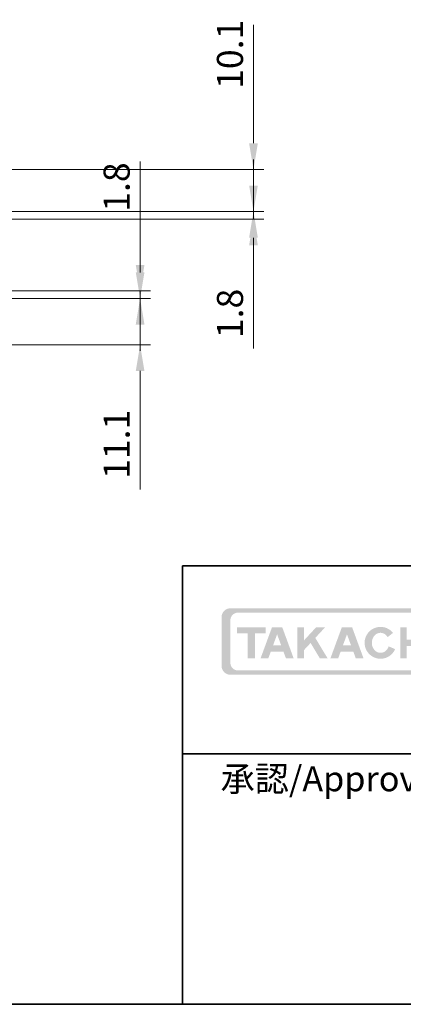
# Model space of a CAD drawing. Units: millimetres. Extents: x 0 to 4732, y 0 to 843.
# Drawn here: x 1579 to 1670, y 0 to 236 of the extents above; entities that cross this region are included whole.
import ezdxf
from ezdxf.enums import TextEntityAlignment as Align

# ---------------------------------------------------------------- set-up
doc = ezdxf.new("R2010")
doc.units = ezdxf.units.MM
for name, color, linetype, lineweight in [('Border (ISO)', 7, 'Continuous', 35), ('Dimension (ISO)', 7, 'Continuous', 18), ('Hatch (ISO)', 1, 'Continuous', 18), ('Title (ISO)', 7, 'Continuous', 35)]:
    doc.layers.add(name, color=color, linetype=linetype, lineweight=lineweight)
doc.styles.add('Note Text (TK)', font='txt')
doc.styles.add('文字スタイル67', font='arial.ttf')
doc.dimstyles.new('Default - Method 1b (TK)', dxfattribs={"dimscale": 2.5, "dimtxt": 2.5, "dimasz": 2.5, "dimexe": 1, "dimexo": 1.499999999999999, "dimgap": 1, "dimtad": 1, "dimtoh": 1, "dimrnd": 1e-08, "dimdsep": 46, "dimtxsty": 'Note Text (TK)', "dimcen": 0.09, "dimdle": 5, "dimclrd": 100, "dimclre": 100, "dimclrt": 7, "dimadec": 1, "dimazin": 1, "dimtfac": 1, "dimtmove": 0, "dimatfit": 3, "dimfxl": 1, "dimtolj": 1, "dimlwd": -1, "dimlwe": -1, "dimarcsym": 0})

# ---------------------------------------------------------------- blocks, each defined once
blk = doc.blocks.new('図面枠 tk図枠')
at = {"layer": 'Border (ISO)'}
blk.add_line((14.50000000000001, 8.000000000000007), (405.4999999999999, 8.000000000000007), dxfattribs=at)
blk = doc.blocks.new('表題欄 tk表題欄')
at = {"layer": 'Hatch (ISO)'}
h = blk.add_hatch(color=256, dxfattribs=at)
edge = h.paths.add_edge_path(flags=0)
edge.add_arc((95.57537688673352, 236.2990653650367), 0.5958259999999996, 269.9999999999897, 360)
edge.add_line((96.17120288673351, 236.2990653650368), (96.17120288673348, 239.7107813650365))
edge.add_arc((95.5753768867335, 239.7107813650366), 0.5958259999999996, 0, 90.0000000000068)
edge.add_line((95.57537688673342, 240.3066073650366), (79.13710888673356, 240.3066073650366))
edge.add_arc((79.13710888673353, 239.7107813650366), 0.5958259999999996, 89.99999999999744, 180)
edge.add_line((78.54128288673353, 239.7107813650365), (78.54128288673331, 236.2990653650368))
edge.add_arc((79.13710888673332, 236.2990653650365), 0.5958259999999996, 180, 270.0000000000231)
edge.add_line((79.13710888673356, 235.7032393650365), (95.57537688673342, 235.7032393650367))
edge = h.paths.add_edge_path()
edge.add_line((77.83935088673357, 239.9556413650366), (77.83935088673357, 236.0542053650368))
edge.add_arc((78.54128288673346, 236.0542053650367), 0.7019319999998935, 180, 270.0000000000087)
edge.add_line((78.54128288673357, 235.3522733650368), (96.17120288673352, 235.3522733650368))
edge.add_arc((96.17120288673351, 236.0542053650367), 0.7019319999998921, 270, 360)
edge.add_line((96.8731348867334, 236.0542053650368), (96.87313488673352, 239.9556413650366))
edge.add_arc((96.1712028867336, 239.9556413650367), 0.7019319999998921, 0, 90.00000000000873)
edge.add_line((96.17120288673348, 240.6575733650367), (78.54128288673357, 240.6575733650366))
edge.add_arc((78.54128288673357, 239.9556413650366), 0.7019319999999984, 90, 180)
for points in [[(79.07181288673355, 239.1476033650369), (79.07181288673355, 238.6578833650367), (79.92066088673353, 238.6578833650367), (79.92066088673353, 236.6581933650368), (80.50832488673353, 236.6581933650368), (80.50832488673353, 238.6578833650367), (81.35717288673355, 238.6578833650367), (81.35717288673355, 239.1476033650369)], [(85.68407849525303, 236.6581933650368), (84.9434673993943, 237.8918698287545), (84.41792288673358, 237.3246628822781), (84.41792288673358, 236.6581933650368), (83.89555488673355, 236.6581933650368), (83.89555488673355, 239.1476033650369), (84.41792288673358, 239.1476033650369), (84.41792288673358, 238.0993979968839), (85.38913556809511, 239.1476033650369), (86.10696490847272, 239.1476033650369), (85.31925422435492, 238.2974470774499), (86.30334488673353, 236.6581933650368)], [(92.09142939614459, 239.1476033650369), (92.09142939614459, 236.6581933650368), (92.60971639614465, 236.6581933650368), (92.60971639614465, 237.6580383650368), (93.76872039614462, 237.6580383650368), (93.76872039614462, 236.6581933650368), (94.28700739614459, 236.6581933650368), (94.28700739614459, 239.1476033650369), (93.76872039614462, 239.1476033650369), (93.76872039614462, 238.1477583650367), (92.60971639614465, 238.1477583650367), (92.60971639614465, 239.1476033650369)]]:
    blk.add_hatch(color=256, dxfattribs=at).paths.add_polyline_path(points)
h = blk.add_hatch(color=256, dxfattribs=at)
h.paths.add_polyline_path([(82.59020695886475, 237.7110913650368), (81.95242681460243, 237.7110913650368), (82.27131688673356, 238.5794973650367)], flags=0)
h.paths.add_polyline_path([(82.77903014574996, 237.1968853650368), (81.76360362771717, 237.1968853650368), (81.56578886050404, 236.6581933650368), (80.94907288673355, 236.6581933650368), (81.86321688673357, 239.1476033650369), (82.67941688673353, 239.1476033650369), (83.59356088673351, 236.6581933650368), (82.97684491296302, 236.6581933650368)])
h = blk.add_hatch(color=256, dxfattribs=at)
h.paths.add_polyline_path([(87.52707281460246, 237.7110913650368), (88.16485295886469, 237.7110913650368), (87.84596288673359, 238.5794973650367)], flags=0)
h.paths.add_polyline_path([(87.14043486050403, 236.6581933650368), (87.3382496277172, 237.1968853650368), (88.35367614574989, 237.1968853650368), (88.551490912963, 236.6581933650368), (89.16820688673343, 236.6581933650368), (88.25406288673352, 239.1476033650369), (87.43786288673356, 239.1476033650369), (86.52371888673358, 236.6581933650368)])
h = blk.add_hatch(color=256, dxfattribs=at)
edge = h.paths.add_edge_path()
edge.add_arc((90.52309888673334, 237.9028983650369), 1.273272000000011, 38.55054079078439, 336.5820184016556)
edge.add_line((91.69149139614446, 237.3968543650369), (91.17255542714857, 237.6216113977801))
edge.add_ellipse((90.52309888673352, 237.9028983650369), major_axis=(0, -0.7998759999999119), ratio=0.8673469387756529, start_angle=128.5505407907963, end_angle=426.582018401653, ccw=False)
edge.add_line((91.09381514418376, 238.3576891122095), (91.51887237036831, 238.6964075050431))
at = {"layer": 'Title (ISO)'}
for p, q in [((74.70882392282105, 244.052739026017), (255.7088239228211, 244.052739026017)), ((74.70882392282105, 209.052739026017), (74.70882392282105, 244.052739026017)), ((74.70882392282105, 229.052739026017), (230.7088239228211, 229.052739026017)), ((255.7088239228211, 209.052739026017), (74.70882392282105, 209.052739026017))]:
    blk.add_line(p, q, dxfattribs=at)
at = {"layer": 'Title (ISO)', "color": 1, "insert": (87.20882392282108, 227.052739026017), "char_height": 2.000000029802322, "attachment_point": 5, "line_spacing_factor": 1.5, "style": 'Note Text (TK)'}
blk.add_mtext('\\fＭＳ Ｐゴシック|b0|i0;\\H2.0000;承認/Approved', dxfattribs=at)
at = {"layer": 'Title (ISO)', "color": 7}
for tag, p, height, style in [('<品名>_001', (157.524164831912, 235.6535912987443), 2.5, 'Note Text (TK)'), ('<Title>_001', (157.4796288307291, 230.5527390111159), 2.000000029802322, '文字スタイル67'), ('<尺度>_001', (239.1037102864574, 222.302739026017), 2.5, 'Note Text (TK)'), ('<総ページ数>_001', (246.7350858600652, 213.3240555335204), 2.5, 'Note Text (TK)'), ('<ページ_No.>_001', (238.0172485941593, 213.2976230642162), 2.5, 'Note Text (TK)'), ('作成日_001', (175.617914831912, 211.2814322078352), 2.5, 'Note Text (TK)')]:
    blk.add_attdef(tag, p, '', height=height, dxfattribs=dict(at, style=style))
at = {"layer": 'Title (ISO)', "color": 7, "style": 'Note Text (TK)'}
blk.add_attdef('<承認>', text='', height=2.5, dxfattribs=at).set_placement((87.20882392282108, 217.052739026017), align=Align.MIDDLE_CENTER)
blk = doc.blocks.new('*D39')
at = {"layer": 'Defpoints', "color": 0}
for p in [(1570.314428119006, 168.9926396746206), (1566.564428127972, 157.8926396715919), (1607.387900217351, 157.8926396715919)]:
    blk.add_point(p, dxfattribs=at)
at = {"layer": 'Dimension (ISO)', "color": 100}
for p, q in [((1607.387900217351, 175.2426396746206), (1607.387900217351, 181.4926396746206)), ((1574.064428119006, 168.9926396746206), (1609.887900217351, 168.9926396746206)), ((1607.387900217351, 168.9926396746206), (1607.387900217351, 157.8926396715919)), ((1570.314428127972, 157.8926396715919), (1609.887900217351, 157.8926396715919)), ((1607.387900217351, 151.6426396715919), (1607.387900217351, 123.2910769423594))]:
    blk.add_line(p, q, dxfattribs=at)
for points in [[(1606.346233550684, 175.2426396746206), (1608.429566884018, 175.2426396746206), (1607.387900217351, 168.9926396746206)], [(1606.346233550684, 151.6426396715919), (1608.429566884018, 151.6426396715919), (1607.387900217351, 157.8926396715919)]]:
    blk.add_solid(points, dxfattribs=at)
at = {"layer": 'Dimension (ISO)', "color": 7, "insert": (1601.762900217351, 125.7910769423597), "char_height": 6.25, "attachment_point": 4, "rotation": 90, "style": 'Note Text (TK)'}
blk.add_mtext('\\A1;11.1', dxfattribs=at)
blk = doc.blocks.new('*D40')
at = {"layer": 'Defpoints', "color": 0}
for p in [(1570.314428117552, 170.7926396746208), (1607.387900217351, 170.7926396746207), (1570.314428119006, 168.9926396746206)]:
    blk.add_point(p, dxfattribs=at)
at = {"layer": 'Dimension (ISO)', "color": 100}
for p, q in [((1607.387900217351, 177.0426396746207), (1607.387900217351, 201.8004523454337)), ((1574.064428117553, 170.7926396746208), (1609.887900217351, 170.7926396746207)), ((1607.387900217351, 168.9926396746206), (1607.387900217351, 170.7926396746207)), ((1574.064428119006, 168.9926396746206), (1609.887900217351, 168.9926396746206)), ((1607.387900217351, 162.7426396746206), (1607.387900217351, 156.4926396746206))]:
    blk.add_line(p, q, dxfattribs=at)
for points in [[(1606.346233550684, 177.0426396746207), (1608.429566884018, 177.0426396746207), (1607.387900217351, 170.7926396746207)], [(1606.346233550684, 162.7426396746206), (1608.429566884018, 162.7426396746206), (1607.387900217351, 168.9926396746206)]]:
    blk.add_solid(points, dxfattribs=at)
at = {"layer": 'Dimension (ISO)', "color": 7, "insert": (1601.762900217351, 189.7478955272521), "char_height": 6.25, "attachment_point": 4, "rotation": 90, "style": 'Note Text (TK)'}
blk.add_mtext('\\A1;1.8', dxfattribs=at)
blk = doc.blocks.new('*D41')
at = {"layer": 'Defpoints', "color": 0}
for p in [(1566.564428094049, 199.8926396715919), (1634.523819519583, 199.8926396715918), (1570.314428102207, 189.7926396746207)]:
    blk.add_point(p, dxfattribs=at)
at = {"layer": 'Dimension (ISO)', "color": 100}
for p, q in [((1634.523819519583, 206.1426396715919), (1634.523819519583, 234.4942024008241)), ((1570.314428094049, 199.8926396715919), (1637.023819519583, 199.8926396715918)), ((1634.523819519583, 189.7926396746207), (1634.523819519583, 199.8926396715918)), ((1574.064428102207, 189.7926396746207), (1637.023819519583, 189.7926396746207)), ((1634.523819519583, 183.5426396746207), (1634.523819519583, 177.2926396746207))]:
    blk.add_line(p, q, dxfattribs=at)
for points in [[(1633.482152852916, 206.1426396715919), (1635.56548618625, 206.1426396715919), (1634.523819519583, 199.8926396715918)], [(1633.482152852916, 183.5426396746207), (1635.56548618625, 183.5426396746207), (1634.523819519583, 189.7926396746207)]]:
    blk.add_solid(points, dxfattribs=at)
at = {"layer": 'Dimension (ISO)', "color": 7, "insert": (1628.898819519583, 219.1746001280971), "char_height": 6.25, "attachment_point": 4, "rotation": 90, "style": 'Note Text (TK)'}
blk.add_mtext('\\A1;10.1', dxfattribs=at)
blk = doc.blocks.new('*D42')
at = {"layer": 'Defpoints', "color": 0}
for p in [(1570.314428102207, 189.7926396746207), (1570.314428103661, 187.992639674621), (1634.523819519583, 187.992639674621)]:
    blk.add_point(p, dxfattribs=at)
at = {"layer": 'Dimension (ISO)', "color": 100}
for p, q in [((1634.523819519583, 196.0426396746207), (1634.523819519583, 202.2926396746207)), ((1574.064428102207, 189.7926396746207), (1637.023819519583, 189.7926396746207)), ((1634.523819519583, 189.7926396746207), (1634.523819519583, 187.992639674621)), ((1574.064428103661, 187.992639674621), (1637.023819519583, 187.992639674621)), ((1634.523819519583, 181.742639674621), (1634.523819519583, 156.9848270038079))]:
    blk.add_line(p, q, dxfattribs=at)
for points in [[(1633.482152852916, 196.0426396746207), (1635.56548618625, 196.0426396746207), (1634.523819519583, 189.7926396746207)], [(1633.482152852916, 181.742639674621), (1635.56548618625, 181.742639674621), (1634.523819519583, 187.992639674621)]]:
    blk.add_solid(points, dxfattribs=at)
at = {"layer": 'Dimension (ISO)', "color": 7, "insert": (1628.898819519583, 159.4848270038081), "char_height": 6.25, "attachment_point": 4, "rotation": 90, "style": 'Note Text (TK)'}
blk.add_mtext('\\A1;1.8', dxfattribs=at)

msp = doc.modelspace()

# ---------------------------------------------------------------- block references
at = {"xscale": 3, "yscale": 3, "zscale": 3}
for name, p in [('図面枠 tk図枠', (943.9999999999997, -24.00000000000002)), ('表題欄 tk表題欄', (1393.373528231536, -627.158217078051))]:
    msp.add_blockref(name, p, dxfattribs=at)

# ---------------------------------------------------------------- dimensions: what is measured, and where the dimension line sits
at = {"layer": 'Dimension (ISO)', "color": 100}
for base, p1, p2, angle, picture, middle in [((1634.523819519583, 199.8926396715918), (1570.314428102207, 189.7926396746207), (1566.564428094049, 199.8926396715919), 90, '*D41', (1634.523819519583, 225.5844012644607)), ((1634.523819519583, 187.992639674621), (1570.314428102207, 189.7926396746207), (1570.314428103661, 187.992639674621), 90, '*D42', (1634.523819519583, 164.261105412899)), ((1607.387900217351, 170.7926396746207), (1570.314428119006, 168.9926396746206), (1570.314428117552, 170.7926396746208), 90, '*D40', (1607.387900217351, 194.524173936343)), ((1607.387900217351, 157.8926396715919), (1570.314428119006, 168.9926396746206), (1566.564428127972, 157.8926396715919), 270, '*D39', (1607.387900217351, 132.2008780787234))]:
    dim = msp.add_linear_dim(base=base, p1=p1, p2=p2, angle=angle, dimstyle='Default - Method 1b (TK)', override={"dimtoh": 0, "dimdec": 2, "dimtp": 0, "dimtm": 0, "dimtdec": 2, "dimtofl": 1, "dimatfit": 1}, dxfattribs=at)
    dim.commit()
    dim.dimension.update_dxf_attribs({"geometry": picture, "text_midpoint": middle, "dimtype": 160})

doc.saveas('drawing.dxf')
